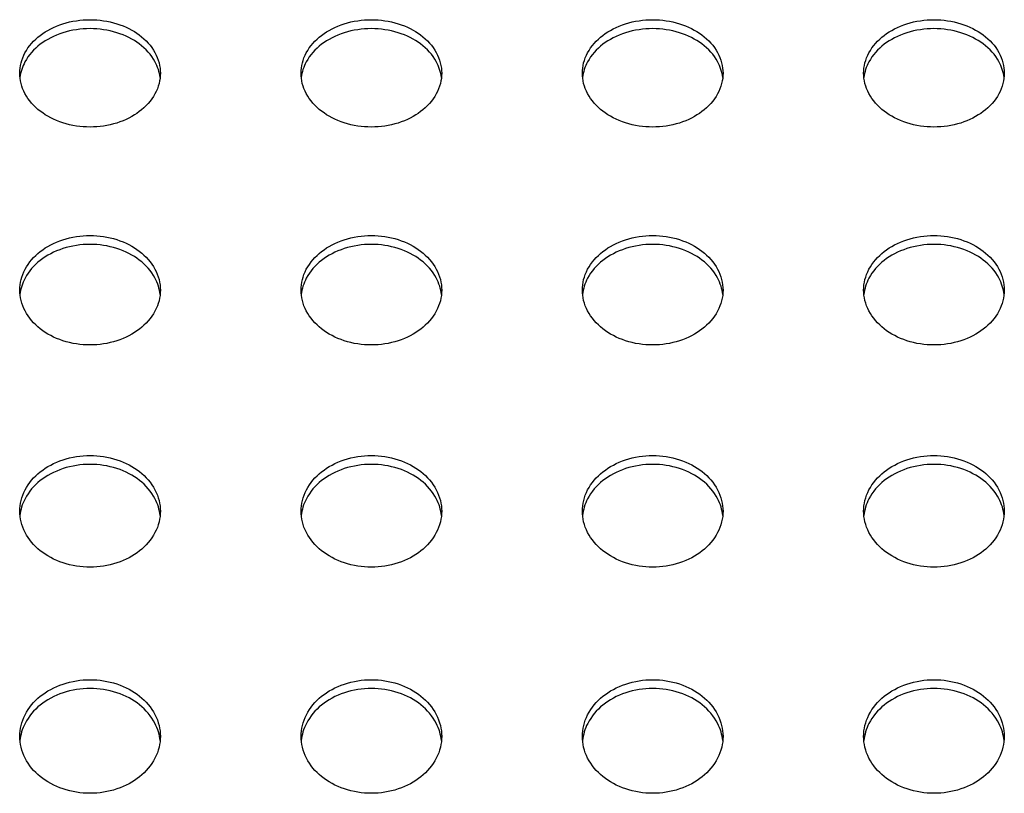
# Model space of a CAD drawing. Extents: x 14003 to 16564, y -403 to 923.
# Drawn here: x 16065 to 16192, y 590 to 690 of the extents above; entities that cross this region are included whole.
import ezdxf

# ---------------------------------------------------------------- set-up
doc = ezdxf.new("R2010")
doc.units = 0
doc.header["$MEASUREMENT"] = 0
doc.layers.get('0').update_dxf_attribs({"linetype": 'CONTINUOUS'})

# ---------------------------------------------------------------- blocks, each defined once
blk = doc.blocks.new('STP_OMBRIA15')
for points, knots in [([(133.2, 32.9165), (133.2001, 32.9828), (133.2173, 33.0536), (133.2881, 33.1849), (133.3419, 33.2453), (133.4662, 33.3398), (133.5442, 33.3808), (133.7166, 33.4355), (133.811, 33.4492), (133.9877, 33.4492), (134.0808, 33.4359), (134.2513, 33.3826), (134.3286, 33.3427), (134.4543, 33.2492), (134.5095, 33.1883), (134.5822, 33.0556), (134.5999, 32.9837), (134.6, 32.9165)], [1.084186, 1.084186, 1.084186, 1.084186, 1.35902, 1.35902, 1.634518, 1.634518, 1.901453, 1.901453, 2.168388, 2.168388, 2.43139, 2.43139, 2.694392, 2.694392, 2.973814, 2.973814, 3.252557, 3.252557, 3.252557, 3.252557]), ([(136, 32.9165), (136.0001, 32.9828), (136.0173, 33.0536), (136.0881, 33.1849), (136.1419, 33.2453), (136.2662, 33.3398), (136.3442, 33.3808), (136.5166, 33.4355), (136.611, 33.4492), (136.7877, 33.4492), (136.8808, 33.4359), (137.0513, 33.3826), (137.1286, 33.3427), (137.2543, 33.2492), (137.3095, 33.1883), (137.3822, 33.0556), (137.3999, 32.9837), (137.4, 32.9165)], [1.084186, 1.084186, 1.084186, 1.084186, 1.35902, 1.35902, 1.634518, 1.634518, 1.901453, 1.901453, 2.168388, 2.168388, 2.43139, 2.43139, 2.694392, 2.694392, 2.973814, 2.973814, 3.252557, 3.252557, 3.252557, 3.252557]), ([(138.8, 32.9165), (138.8001, 32.9828), (138.8173, 33.0536), (138.8881, 33.1849), (138.9419, 33.2453), (139.0662, 33.3398), (139.1442, 33.3808), (139.3166, 33.4355), (139.411, 33.4492), (139.5877, 33.4492), (139.6808, 33.4359), (139.8513, 33.3826), (139.9286, 33.3427), (140.0543, 33.2492), (140.1095, 33.1883), (140.1822, 33.0556), (140.1999, 32.9837), (140.2, 32.9165)], [1.084186, 1.084186, 1.084186, 1.084186, 1.35902, 1.35902, 1.634518, 1.634518, 1.901453, 1.901453, 2.168388, 2.168388, 2.43139, 2.43139, 2.694392, 2.694392, 2.973814, 2.973814, 3.252557, 3.252557, 3.252557, 3.252557]), ([(141.6, 32.9165), (141.6001, 32.9828), (141.6173, 33.0536), (141.6881, 33.1849), (141.7419, 33.2453), (141.8662, 33.3398), (141.9442, 33.3808), (142.1166, 33.4355), (142.211, 33.4492), (142.3877, 33.4492), (142.4808, 33.4359), (142.6513, 33.3826), (142.7286, 33.3427), (142.8543, 33.2492), (142.9095, 33.1883), (142.9822, 33.0556), (142.9999, 32.9837), (143, 32.9165)], [1.084186, 1.084186, 1.084186, 1.084186, 1.35902, 1.35902, 1.634518, 1.634518, 1.901453, 1.901453, 2.168388, 2.168388, 2.43139, 2.43139, 2.694392, 2.694392, 2.973814, 2.973814, 3.252557, 3.252557, 3.252557, 3.252557]), ([(134.5973, 32.8726), (134.5911, 32.9261), (134.5742, 32.981), (134.5095, 33.099), (134.4543, 33.1598), (134.3286, 33.2533), (134.2513, 33.2932), (134.0808, 33.3464), (133.9877, 33.3597), (133.811, 33.3597), (133.7166, 33.346), (133.5442, 33.2914), (133.4662, 33.2504), (133.3419, 33.1559), (133.2881, 33.0956), (133.2252, 32.9791), (133.2087, 32.9252), (133.2027, 32.8726)], [1.146255, 1.146255, 1.146255, 1.146255, 1.363144, 1.363144, 1.642643, 1.642643, 1.905642, 1.905642, 2.168641, 2.168641, 2.435592, 2.435592, 2.702543, 2.702543, 2.978099, 2.978099, 3.191074, 3.191074, 3.191074, 3.191074]), ([(137.3973, 32.8726), (137.3911, 32.9261), (137.3742, 32.981), (137.3095, 33.099), (137.2543, 33.1598), (137.1286, 33.2533), (137.0513, 33.2932), (136.8808, 33.3464), (136.7877, 33.3597), (136.611, 33.3597), (136.5166, 33.346), (136.3442, 33.2914), (136.2662, 33.2504), (136.1419, 33.1559), (136.0881, 33.0956), (136.0252, 32.9791), (136.0087, 32.9252), (136.0027, 32.8726)], [1.146255, 1.146255, 1.146255, 1.146255, 1.363144, 1.363144, 1.642643, 1.642643, 1.905642, 1.905642, 2.168641, 2.168641, 2.435592, 2.435592, 2.702543, 2.702543, 2.978099, 2.978099, 3.191074, 3.191074, 3.191074, 3.191074]), ([(140.1973, 32.8726), (140.1911, 32.9261), (140.1742, 32.981), (140.1095, 33.099), (140.0543, 33.1598), (139.9286, 33.2533), (139.8513, 33.2932), (139.6808, 33.3464), (139.5877, 33.3597), (139.411, 33.3597), (139.3166, 33.346), (139.1442, 33.2914), (139.0662, 33.2504), (138.9419, 33.1559), (138.8881, 33.0956), (138.8252, 32.9791), (138.8087, 32.9252), (138.8027, 32.8726)], [1.146255, 1.146255, 1.146255, 1.146255, 1.363144, 1.363144, 1.642643, 1.642643, 1.905642, 1.905642, 2.168641, 2.168641, 2.435592, 2.435592, 2.702543, 2.702543, 2.978099, 2.978099, 3.191074, 3.191074, 3.191074, 3.191074]), ([(142.9973, 32.8726), (142.9911, 32.9261), (142.9742, 32.981), (142.9095, 33.099), (142.8543, 33.1598), (142.7286, 33.2533), (142.6513, 33.2932), (142.4808, 33.3464), (142.3877, 33.3597), (142.211, 33.3597), (142.1166, 33.346), (141.9442, 33.2914), (141.8662, 33.2504), (141.7419, 33.1559), (141.6881, 33.0956), (141.6252, 32.9791), (141.6087, 32.9252), (141.6027, 32.8726)], [1.146255, 1.146255, 1.146255, 1.146255, 1.363144, 1.363144, 1.642643, 1.642643, 1.905642, 1.905642, 2.168641, 2.168641, 2.435592, 2.435592, 2.702543, 2.702543, 2.978099, 2.978099, 3.191074, 3.191074, 3.191074, 3.191074]), ([(133.9, 32.3801), (133.8111, 32.3801), (133.7167, 32.3939), (133.5443, 32.4491), (133.4662, 32.4904), (133.3419, 32.5857), (133.2881, 32.6465), (133.2171, 32.7785), (133.2, 32.8496), (133.2, 32.9162), (133.2, 32.9163), (133.2, 32.9165)], [0, 0, 0, 0, 0.266663, 0.266663, 0.533327, 0.533327, 0.808424, 0.808424, 1.083522, 1.083522, 1.084186, 1.084186, 1.084186, 1.084186]), ([(134.6, 32.9165), (134.6, 32.9163), (134.6, 32.9162), (134.6, 32.8487), (134.5824, 32.7767), (134.5097, 32.6433), (134.4545, 32.582), (134.3288, 32.4876), (134.2514, 32.4473), (134.0808, 32.3935), (133.9876, 32.3801), (133.9, 32.3801)], [3.252557, 3.252557, 3.252557, 3.252557, 3.253236, 3.253236, 3.532055, 3.532055, 3.810873, 3.810873, 4.073808, 4.073808, 4.336743, 4.336743, 4.336743, 4.336743]), ([(136.7, 32.3801), (136.6111, 32.3801), (136.5167, 32.3939), (136.3443, 32.4491), (136.2662, 32.4904), (136.1419, 32.5857), (136.0881, 32.6465), (136.0171, 32.7785), (136, 32.8496), (136, 32.9162), (136, 32.9163), (136, 32.9165)], [0, 0, 0, 0, 0.266663, 0.266663, 0.533327, 0.533327, 0.808424, 0.808424, 1.083522, 1.083522, 1.084186, 1.084186, 1.084186, 1.084186]), ([(137.4, 32.9165), (137.4, 32.9163), (137.4, 32.9162), (137.4, 32.8487), (137.3824, 32.7767), (137.3097, 32.6433), (137.2545, 32.582), (137.1288, 32.4876), (137.0514, 32.4473), (136.8808, 32.3935), (136.7876, 32.3801), (136.7, 32.3801)], [3.252557, 3.252557, 3.252557, 3.252557, 3.253236, 3.253236, 3.532055, 3.532055, 3.810873, 3.810873, 4.073808, 4.073808, 4.336743, 4.336743, 4.336743, 4.336743]), ([(139.5, 32.3801), (139.4111, 32.3801), (139.3167, 32.3939), (139.1443, 32.4491), (139.0662, 32.4904), (138.9419, 32.5857), (138.8881, 32.6465), (138.8171, 32.7785), (138.8, 32.8496), (138.8, 32.9162), (138.8, 32.9163), (138.8, 32.9165)], [0, 0, 0, 0, 0.266663, 0.266663, 0.533327, 0.533327, 0.808424, 0.808424, 1.083522, 1.083522, 1.084186, 1.084186, 1.084186, 1.084186]), ([(140.2, 32.9165), (140.2, 32.9163), (140.2, 32.9162), (140.2, 32.8487), (140.1824, 32.7767), (140.1097, 32.6433), (140.0545, 32.582), (139.9288, 32.4876), (139.8514, 32.4473), (139.6808, 32.3935), (139.5876, 32.3801), (139.5, 32.3801)], [3.252557, 3.252557, 3.252557, 3.252557, 3.253236, 3.253236, 3.532055, 3.532055, 3.810873, 3.810873, 4.073808, 4.073808, 4.336743, 4.336743, 4.336743, 4.336743]), ([(142.3, 32.3801), (142.2111, 32.3801), (142.1167, 32.3939), (141.9443, 32.4491), (141.8662, 32.4904), (141.7419, 32.5857), (141.6881, 32.6465), (141.6171, 32.7785), (141.6, 32.8496), (141.6, 32.9162), (141.6, 32.9163), (141.6, 32.9165)], [0, 0, 0, 0, 0.266663, 0.266663, 0.533327, 0.533327, 0.808424, 0.808424, 1.083522, 1.083522, 1.084186, 1.084186, 1.084186, 1.084186]), ([(143, 32.9165), (143, 32.9163), (143, 32.9162), (143, 32.8487), (142.9824, 32.7767), (142.9097, 32.6433), (142.8545, 32.582), (142.7288, 32.4876), (142.6514, 32.4473), (142.4808, 32.3935), (142.3876, 32.3801), (142.3, 32.3801)], [3.252557, 3.252557, 3.252557, 3.252557, 3.253236, 3.253236, 3.532055, 3.532055, 3.810873, 3.810873, 4.073808, 4.073808, 4.336743, 4.336743, 4.336743, 4.336743]), ([(133.2, 30.7569), (133.2001, 30.8246), (133.2173, 30.897), (133.2883, 31.0309), (133.3421, 31.0924), (133.4664, 31.1889), (133.5445, 31.2307), (133.7169, 31.2864), (133.8112, 31.3003), (133.9877, 31.3003), (134.081, 31.2867), (134.2518, 31.2322), (134.3295, 31.1913), (134.4548, 31.0957), (134.5098, 31.0337), (134.5823, 30.8986), (134.5999, 30.8254), (134.6, 30.7569)], [1.078342, 1.078342, 1.078342, 1.078342, 1.350935, 1.350935, 1.624109, 1.624109, 1.890402, 1.890402, 2.156695, 2.156695, 2.419825, 2.419825, 2.682954, 2.682954, 2.959285, 2.959285, 3.235026, 3.235026, 3.235026, 3.235026]), ([(136, 30.7569), (136.0001, 30.8246), (136.0173, 30.897), (136.0883, 31.0309), (136.1421, 31.0924), (136.2664, 31.1889), (136.3445, 31.2307), (136.5169, 31.2864), (136.6112, 31.3003), (136.7877, 31.3003), (136.881, 31.2867), (137.0518, 31.2322), (137.1295, 31.1913), (137.2548, 31.0957), (137.3098, 31.0337), (137.3823, 30.8986), (137.3999, 30.8254), (137.4, 30.7569)], [1.078342, 1.078342, 1.078342, 1.078342, 1.350935, 1.350935, 1.624109, 1.624109, 1.890402, 1.890402, 2.156695, 2.156695, 2.419825, 2.419825, 2.682954, 2.682954, 2.959285, 2.959285, 3.235026, 3.235026, 3.235026, 3.235026]), ([(138.8, 30.7569), (138.8001, 30.8246), (138.8173, 30.897), (138.8883, 31.0309), (138.9421, 31.0924), (139.0664, 31.1889), (139.1445, 31.2307), (139.3169, 31.2864), (139.4112, 31.3003), (139.5877, 31.3003), (139.681, 31.2867), (139.8518, 31.2322), (139.9295, 31.1913), (140.0548, 31.0957), (140.1098, 31.0337), (140.1823, 30.8986), (140.1999, 30.8254), (140.2, 30.7569)], [1.078342, 1.078342, 1.078342, 1.078342, 1.350935, 1.350935, 1.624109, 1.624109, 1.890402, 1.890402, 2.156695, 2.156695, 2.419825, 2.419825, 2.682954, 2.682954, 2.959285, 2.959285, 3.235026, 3.235026, 3.235026, 3.235026]), ([(141.6, 30.7569), (141.6001, 30.8246), (141.6173, 30.897), (141.6883, 31.0309), (141.7421, 31.0924), (141.8664, 31.1889), (141.9445, 31.2307), (142.1169, 31.2864), (142.2112, 31.3003), (142.3877, 31.3003), (142.481, 31.2867), (142.6518, 31.2322), (142.7295, 31.1913), (142.8548, 31.0957), (142.9098, 31.0337), (142.9823, 30.8986), (142.9999, 30.8254), (143, 30.7569)], [1.078342, 1.078342, 1.078342, 1.078342, 1.350935, 1.350935, 1.624109, 1.624109, 1.890402, 1.890402, 2.156695, 2.156695, 2.419825, 2.419825, 2.682954, 2.682954, 2.959285, 2.959285, 3.235026, 3.235026, 3.235026, 3.235026]), ([(134.5975, 30.7135), (134.5914, 30.7684), (134.5744, 30.8248), (134.5098, 30.9453), (134.4548, 31.0072), (134.3294, 31.1028), (134.2518, 31.1437), (134.081, 31.1982), (133.9877, 31.2118), (133.8112, 31.2118), (133.7169, 31.1979), (133.5445, 31.1422), (133.4664, 31.1004), (133.3421, 31.004), (133.2883, 30.9425), (133.2251, 30.8233), (133.2085, 30.7677), (133.2025, 30.7135)], [1.138019, 1.138019, 1.138019, 1.138019, 1.354253, 1.354253, 1.630645, 1.630645, 1.893772, 1.893772, 2.156899, 2.156899, 2.423205, 2.423205, 2.689511, 2.689511, 2.962729, 2.962729, 3.175792, 3.175792, 3.175792, 3.175792]), ([(137.3975, 30.7135), (137.3914, 30.7684), (137.3744, 30.8248), (137.3098, 30.9453), (137.2548, 31.0072), (137.1294, 31.1028), (137.0518, 31.1437), (136.881, 31.1982), (136.7877, 31.2118), (136.6112, 31.2118), (136.5169, 31.1979), (136.3445, 31.1422), (136.2664, 31.1004), (136.1421, 31.004), (136.0883, 30.9425), (136.0251, 30.8233), (136.0085, 30.7677), (136.0025, 30.7135)], [1.138019, 1.138019, 1.138019, 1.138019, 1.354253, 1.354253, 1.630645, 1.630645, 1.893772, 1.893772, 2.156899, 2.156899, 2.423205, 2.423205, 2.689511, 2.689511, 2.962729, 2.962729, 3.175792, 3.175792, 3.175792, 3.175792]), ([(140.1975, 30.7135), (140.1914, 30.7684), (140.1744, 30.8248), (140.1098, 30.9453), (140.0548, 31.0072), (139.9294, 31.1028), (139.8518, 31.1437), (139.681, 31.1982), (139.5877, 31.2118), (139.4112, 31.2118), (139.3169, 31.1979), (139.1445, 31.1422), (139.0664, 31.1004), (138.9421, 31.004), (138.8883, 30.9425), (138.8251, 30.8233), (138.8085, 30.7677), (138.8025, 30.7135)], [1.138019, 1.138019, 1.138019, 1.138019, 1.354253, 1.354253, 1.630645, 1.630645, 1.893772, 1.893772, 2.156899, 2.156899, 2.423205, 2.423205, 2.689511, 2.689511, 2.962729, 2.962729, 3.175792, 3.175792, 3.175792, 3.175792]), ([(142.9975, 30.7135), (142.9914, 30.7684), (142.9744, 30.8248), (142.9098, 30.9453), (142.8548, 31.0072), (142.7294, 31.1028), (142.6518, 31.1437), (142.481, 31.1982), (142.3877, 31.2118), (142.2112, 31.2118), (142.1169, 31.1979), (141.9445, 31.1422), (141.8664, 31.1004), (141.7421, 31.004), (141.6883, 30.9425), (141.6251, 30.8233), (141.6085, 30.7677), (141.6025, 30.7135)], [1.138019, 1.138019, 1.138019, 1.138019, 1.354253, 1.354253, 1.630645, 1.630645, 1.893772, 1.893772, 2.156899, 2.156899, 2.423205, 2.423205, 2.689511, 2.689511, 2.962729, 2.962729, 3.175792, 3.175792, 3.175792, 3.175792]), ([(133.9, 30.21), (133.8113, 30.21), (133.7171, 30.224), (133.5446, 30.2802), (133.4664, 30.3223), (133.3421, 30.4195), (133.2882, 30.4814), (133.2172, 30.6159), (133.2, 30.6886), (133.2, 30.7566), (133.2, 30.7567), (133.2, 30.7569)], [0, 0, 0, 0, 0.266057, 0.266057, 0.532114, 0.532114, 0.804938, 0.804938, 1.077762, 1.077762, 1.078342, 1.078342, 1.078342, 1.078342]), ([(134.6, 30.7569), (134.6, 30.7567), (134.6, 30.7566), (134.6, 30.6879), (134.5824, 30.6145), (134.5099, 30.4787), (134.455, 30.4164), (134.3296, 30.32), (134.2519, 30.2787), (134.081, 30.2237), (133.9877, 30.21), (133.9, 30.21)], [3.235026, 3.235026, 3.235026, 3.235026, 3.235616, 3.235616, 3.51142, 3.51142, 3.787224, 3.787224, 4.050296, 4.050296, 4.313368, 4.313368, 4.313368, 4.313368]), ([(136.7, 30.21), (136.6113, 30.21), (136.5171, 30.224), (136.3446, 30.2802), (136.2664, 30.3223), (136.1421, 30.4195), (136.0882, 30.4814), (136.0172, 30.6159), (136, 30.6886), (136, 30.7566), (136, 30.7567), (136, 30.7569)], [0, 0, 0, 0, 0.266057, 0.266057, 0.532114, 0.532114, 0.804938, 0.804938, 1.077762, 1.077762, 1.078342, 1.078342, 1.078342, 1.078342]), ([(137.4, 30.7569), (137.4, 30.7567), (137.4, 30.7566), (137.4, 30.6879), (137.3824, 30.6145), (137.3099, 30.4787), (137.255, 30.4164), (137.1296, 30.32), (137.0519, 30.2787), (136.881, 30.2237), (136.7877, 30.21), (136.7, 30.21)], [3.235026, 3.235026, 3.235026, 3.235026, 3.235616, 3.235616, 3.51142, 3.51142, 3.787224, 3.787224, 4.050296, 4.050296, 4.313368, 4.313368, 4.313368, 4.313368]), ([(139.5, 30.21), (139.4113, 30.21), (139.3171, 30.224), (139.1446, 30.2802), (139.0664, 30.3223), (138.9421, 30.4195), (138.8882, 30.4814), (138.8172, 30.6159), (138.8, 30.6886), (138.8, 30.7566), (138.8, 30.7567), (138.8, 30.7569)], [0, 0, 0, 0, 0.266057, 0.266057, 0.532114, 0.532114, 0.804938, 0.804938, 1.077762, 1.077762, 1.078342, 1.078342, 1.078342, 1.078342]), ([(140.2, 30.7569), (140.2, 30.7567), (140.2, 30.7566), (140.2, 30.6879), (140.1824, 30.6145), (140.1099, 30.4787), (140.055, 30.4164), (139.9296, 30.32), (139.8519, 30.2787), (139.681, 30.2237), (139.5877, 30.21), (139.5, 30.21)], [3.235026, 3.235026, 3.235026, 3.235026, 3.235616, 3.235616, 3.51142, 3.51142, 3.787224, 3.787224, 4.050296, 4.050296, 4.313368, 4.313368, 4.313368, 4.313368]), ([(142.3, 30.21), (142.2113, 30.21), (142.1171, 30.224), (141.9446, 30.2802), (141.8664, 30.3223), (141.7421, 30.4195), (141.6882, 30.4814), (141.6172, 30.6159), (141.6, 30.6886), (141.6, 30.7566), (141.6, 30.7567), (141.6, 30.7569)], [0, 0, 0, 0, 0.266057, 0.266057, 0.532114, 0.532114, 0.804938, 0.804938, 1.077762, 1.077762, 1.078342, 1.078342, 1.078342, 1.078342]), ([(143, 30.7569), (143, 30.7567), (143, 30.7566), (143, 30.6879), (142.9824, 30.6145), (142.9099, 30.4787), (142.855, 30.4164), (142.7296, 30.32), (142.6519, 30.2787), (142.481, 30.2237), (142.3877, 30.21), (142.3, 30.21)], [3.235026, 3.235026, 3.235026, 3.235026, 3.235616, 3.235616, 3.51142, 3.51142, 3.787224, 3.787224, 4.050296, 4.050296, 4.313368, 4.313368, 4.313368, 4.313368]), ([(133.2, 28.5554), (133.2001, 28.6246), (133.2174, 28.6984), (133.2884, 28.8349), (133.3423, 28.8975), (133.4665, 28.9958), (133.5448, 29.0384), (133.7172, 29.0951), (133.8114, 29.1092), (133.9877, 29.1092), (134.0811, 29.0954), (134.2523, 29.0396), (134.3302, 28.9977), (134.4553, 28.9001), (134.51, 28.8372), (134.5823, 28.6997), (134.5999, 28.6252), (134.6, 28.5554)], [1.07326, 1.07326, 1.07326, 1.07326, 1.343905, 1.343905, 1.615053, 1.615053, 1.88079, 1.88079, 2.146526, 2.146526, 2.40977, 2.40977, 2.673014, 2.673014, 2.946651, 2.946651, 3.219779, 3.219779, 3.219779, 3.219779]), ([(136, 28.5554), (136.0001, 28.6246), (136.0174, 28.6984), (136.0884, 28.8349), (136.1423, 28.8975), (136.2665, 28.9958), (136.3448, 29.0384), (136.5172, 29.0951), (136.6114, 29.1092), (136.7877, 29.1092), (136.8811, 29.0954), (137.0523, 29.0396), (137.1302, 28.9977), (137.2553, 28.9001), (137.31, 28.8372), (137.3823, 28.6997), (137.3999, 28.6252), (137.4, 28.5554)], [1.07326, 1.07326, 1.07326, 1.07326, 1.343905, 1.343905, 1.615053, 1.615053, 1.88079, 1.88079, 2.146526, 2.146526, 2.40977, 2.40977, 2.673014, 2.673014, 2.946651, 2.946651, 3.219779, 3.219779, 3.219779, 3.219779]), ([(138.8, 28.5554), (138.8001, 28.6246), (138.8174, 28.6984), (138.8884, 28.8349), (138.9423, 28.8975), (139.0665, 28.9958), (139.1448, 29.0384), (139.3172, 29.0951), (139.4114, 29.1092), (139.5877, 29.1092), (139.6811, 29.0954), (139.8523, 29.0396), (139.9302, 28.9977), (140.0553, 28.9001), (140.11, 28.8372), (140.1823, 28.6997), (140.1999, 28.6252), (140.2, 28.5554)], [1.07326, 1.07326, 1.07326, 1.07326, 1.343905, 1.343905, 1.615053, 1.615053, 1.88079, 1.88079, 2.146526, 2.146526, 2.40977, 2.40977, 2.673014, 2.673014, 2.946651, 2.946651, 3.219779, 3.219779, 3.219779, 3.219779]), ([(141.6, 28.5554), (141.6001, 28.6246), (141.6174, 28.6984), (141.6884, 28.8349), (141.7423, 28.8975), (141.8665, 28.9958), (141.9448, 29.0384), (142.1172, 29.0951), (142.2114, 29.1092), (142.3877, 29.1092), (142.4811, 29.0954), (142.6523, 29.0396), (142.7302, 28.9977), (142.8553, 28.9001), (142.91, 28.8372), (142.9823, 28.6997), (142.9999, 28.6252), (143, 28.5554)], [1.07326, 1.07326, 1.07326, 1.07326, 1.343905, 1.343905, 1.615053, 1.615053, 1.88079, 1.88079, 2.146526, 2.146526, 2.40977, 2.40977, 2.673014, 2.673014, 2.946651, 2.946651, 3.219779, 3.219779, 3.219779, 3.219779]), ([(134.5976, 28.5125), (134.5917, 28.5688), (134.5747, 28.6266), (134.51, 28.7496), (134.4553, 28.8125), (134.3301, 28.9101), (134.2523, 28.952), (134.0811, 29.0077), (133.9877, 29.0215), (133.8114, 29.0215), (133.7172, 29.0074), (133.5448, 28.9507), (133.4665, 28.9082), (133.3423, 28.8099), (133.2884, 28.7473), (133.2249, 28.6254), (133.2082, 28.5682), (133.2024, 28.5125)], [1.130888, 1.130888, 1.130888, 1.130888, 1.346519, 1.346519, 1.620203, 1.620203, 1.883445, 1.883445, 2.146687, 2.146687, 2.412434, 2.412434, 2.67818, 2.67818, 2.949363, 2.949363, 3.162545, 3.162545, 3.162545, 3.162545]), ([(137.3976, 28.5125), (137.3917, 28.5688), (137.3747, 28.6266), (137.31, 28.7496), (137.2553, 28.8125), (137.1301, 28.9101), (137.0523, 28.952), (136.8811, 29.0077), (136.7877, 29.0215), (136.6114, 29.0215), (136.5172, 29.0074), (136.3448, 28.9507), (136.2665, 28.9082), (136.1423, 28.8099), (136.0884, 28.7473), (136.0249, 28.6254), (136.0082, 28.5682), (136.0024, 28.5125)], [1.130888, 1.130888, 1.130888, 1.130888, 1.346519, 1.346519, 1.620203, 1.620203, 1.883445, 1.883445, 2.146687, 2.146687, 2.412434, 2.412434, 2.67818, 2.67818, 2.949363, 2.949363, 3.162545, 3.162545, 3.162545, 3.162545]), ([(140.1976, 28.5125), (140.1917, 28.5688), (140.1747, 28.6266), (140.11, 28.7496), (140.0553, 28.8125), (139.9301, 28.9101), (139.8523, 28.952), (139.6811, 29.0077), (139.5877, 29.0215), (139.4114, 29.0215), (139.3172, 29.0074), (139.1448, 28.9507), (139.0665, 28.9082), (138.9423, 28.8099), (138.8884, 28.7473), (138.8249, 28.6254), (138.8082, 28.5682), (138.8024, 28.5125)], [1.130888, 1.130888, 1.130888, 1.130888, 1.346519, 1.346519, 1.620203, 1.620203, 1.883445, 1.883445, 2.146687, 2.146687, 2.412434, 2.412434, 2.67818, 2.67818, 2.949363, 2.949363, 3.162545, 3.162545, 3.162545, 3.162545]), ([(142.9976, 28.5125), (142.9917, 28.5688), (142.9747, 28.6266), (142.91, 28.7496), (142.8553, 28.8125), (142.7301, 28.9101), (142.6523, 28.952), (142.4811, 29.0077), (142.3877, 29.0215), (142.2114, 29.0215), (142.1172, 29.0074), (141.9448, 28.9507), (141.8665, 28.9082), (141.7423, 28.8099), (141.6884, 28.7473), (141.6249, 28.6254), (141.6082, 28.5682), (141.6024, 28.5125)], [1.130888, 1.130888, 1.130888, 1.130888, 1.346519, 1.346519, 1.620203, 1.620203, 1.883445, 1.883445, 2.146687, 2.146687, 2.412434, 2.412434, 2.67818, 2.67818, 2.949363, 2.949363, 3.162545, 3.162545, 3.162545, 3.162545]), ([(133.9, 27.9982), (133.8115, 27.9982), (133.7173, 28.0124), (133.5449, 28.0696), (133.4666, 28.1126), (133.3422, 28.2115), (133.2884, 28.2745), (133.2173, 28.4116), (133.2, 28.4858), (133.2, 28.5551), (133.2, 28.5553), (133.2, 28.5554)], [0, 0, 0, 0, 0.265533, 0.265533, 0.531066, 0.531066, 0.801911, 0.801911, 1.072756, 1.072756, 1.07326, 1.07326, 1.07326, 1.07326]), ([(134.6, 28.5554), (134.6, 28.5553), (134.6, 28.5551), (134.6, 28.4852), (134.5824, 28.4104), (134.5102, 28.2724), (134.4555, 28.2091), (134.3303, 28.1107), (134.2524, 28.0685), (134.0811, 28.0122), (133.9877, 27.9982), (133.9, 27.9982)], [3.219779, 3.219779, 3.219779, 3.219779, 3.220288, 3.220288, 3.493468, 3.493468, 3.766649, 3.766649, 4.029844, 4.029844, 4.293039, 4.293039, 4.293039, 4.293039]), ([(136.7, 27.9982), (136.6115, 27.9982), (136.5173, 28.0124), (136.3449, 28.0696), (136.2666, 28.1126), (136.1422, 28.2115), (136.0884, 28.2745), (136.0173, 28.4116), (136, 28.4858), (136, 28.5551), (136, 28.5553), (136, 28.5554)], [0, 0, 0, 0, 0.265533, 0.265533, 0.531066, 0.531066, 0.801911, 0.801911, 1.072756, 1.072756, 1.07326, 1.07326, 1.07326, 1.07326]), ([(137.4, 28.5554), (137.4, 28.5553), (137.4, 28.5551), (137.4, 28.4852), (137.3824, 28.4104), (137.3102, 28.2724), (137.2555, 28.2091), (137.1303, 28.1107), (137.0524, 28.0685), (136.8811, 28.0122), (136.7877, 27.9982), (136.7, 27.9982)], [3.219779, 3.219779, 3.219779, 3.219779, 3.220288, 3.220288, 3.493468, 3.493468, 3.766649, 3.766649, 4.029844, 4.029844, 4.293039, 4.293039, 4.293039, 4.293039]), ([(139.5, 27.9982), (139.4115, 27.9982), (139.3173, 28.0124), (139.1449, 28.0696), (139.0666, 28.1126), (138.9422, 28.2115), (138.8884, 28.2745), (138.8173, 28.4116), (138.8, 28.4858), (138.8, 28.5551), (138.8, 28.5553), (138.8, 28.5554)], [0, 0, 0, 0, 0.265533, 0.265533, 0.531066, 0.531066, 0.801911, 0.801911, 1.072756, 1.072756, 1.07326, 1.07326, 1.07326, 1.07326]), ([(140.2, 28.5554), (140.2, 28.5553), (140.2, 28.5551), (140.2, 28.4852), (140.1824, 28.4104), (140.1102, 28.2724), (140.0555, 28.2091), (139.9303, 28.1107), (139.8524, 28.0685), (139.6811, 28.0122), (139.5877, 27.9982), (139.5, 27.9982)], [3.219779, 3.219779, 3.219779, 3.219779, 3.220288, 3.220288, 3.493468, 3.493468, 3.766649, 3.766649, 4.029844, 4.029844, 4.293039, 4.293039, 4.293039, 4.293039]), ([(142.3, 27.9982), (142.2115, 27.9982), (142.1173, 28.0124), (141.9449, 28.0696), (141.8666, 28.1126), (141.7422, 28.2115), (141.6884, 28.2745), (141.6173, 28.4116), (141.6, 28.4858), (141.6, 28.5551), (141.6, 28.5553), (141.6, 28.5554)], [0, 0, 0, 0, 0.265533, 0.265533, 0.531066, 0.531066, 0.801911, 0.801911, 1.072756, 1.072756, 1.07326, 1.07326, 1.07326, 1.07326]), ([(143, 28.5554), (143, 28.5553), (143, 28.5551), (143, 28.4852), (142.9824, 28.4104), (142.9102, 28.2724), (142.8555, 28.2091), (142.7303, 28.1107), (142.6524, 28.0685), (142.4811, 28.0122), (142.3877, 27.9982), (142.3, 27.9982)], [3.219779, 3.219779, 3.219779, 3.219779, 3.220288, 3.220288, 3.493468, 3.493468, 3.766649, 3.766649, 4.029844, 4.029844, 4.293039, 4.293039, 4.293039, 4.293039]), ([(133.2, 26.3132), (133.2001, 26.3837), (133.2174, 26.459), (133.2886, 26.598), (133.3424, 26.6617), (133.4667, 26.7618), (133.545, 26.8051), (133.7175, 26.8628), (133.8116, 26.8771), (133.9878, 26.8771), (134.0812, 26.863), (134.2527, 26.8061), (134.3308, 26.7633), (134.4557, 26.6637), (134.5102, 26.5998), (134.5823, 26.46), (134.5999, 26.3842), (134.6, 26.3132)], [1.068879, 1.068879, 1.068879, 1.068879, 1.337848, 1.337848, 1.607248, 1.607248, 1.872505, 1.872505, 2.137762, 2.137762, 2.401108, 2.401108, 2.664453, 2.664453, 2.935763, 2.935763, 3.206638, 3.206638, 3.206638, 3.206638]), ([(136, 26.3132), (136.0001, 26.3837), (136.0174, 26.459), (136.0886, 26.598), (136.1424, 26.6617), (136.2667, 26.7618), (136.345, 26.8051), (136.5175, 26.8628), (136.6116, 26.8771), (136.7878, 26.8771), (136.8812, 26.863), (137.0527, 26.8061), (137.1308, 26.7633), (137.2557, 26.6637), (137.3102, 26.5998), (137.3823, 26.46), (137.3999, 26.3842), (137.4, 26.3132)], [1.068879, 1.068879, 1.068879, 1.068879, 1.337848, 1.337848, 1.607248, 1.607248, 1.872505, 1.872505, 2.137762, 2.137762, 2.401108, 2.401108, 2.664453, 2.664453, 2.935763, 2.935763, 3.206638, 3.206638, 3.206638, 3.206638]), ([(138.8, 26.3132), (138.8001, 26.3837), (138.8174, 26.459), (138.8886, 26.598), (138.9424, 26.6617), (139.0667, 26.7618), (139.145, 26.8051), (139.3175, 26.8628), (139.4116, 26.8771), (139.5878, 26.8771), (139.6812, 26.863), (139.8527, 26.8061), (139.9308, 26.7633), (140.0557, 26.6637), (140.1102, 26.5998), (140.1823, 26.46), (140.1999, 26.3842), (140.2, 26.3132)], [1.068879, 1.068879, 1.068879, 1.068879, 1.337848, 1.337848, 1.607248, 1.607248, 1.872505, 1.872505, 2.137762, 2.137762, 2.401108, 2.401108, 2.664453, 2.664453, 2.935763, 2.935763, 3.206638, 3.206638, 3.206638, 3.206638]), ([(141.6, 26.3132), (141.6001, 26.3837), (141.6174, 26.459), (141.6886, 26.598), (141.7424, 26.6617), (141.8667, 26.7618), (141.945, 26.8051), (142.1175, 26.8628), (142.2116, 26.8771), (142.3878, 26.8771), (142.4812, 26.863), (142.6527, 26.8061), (142.7308, 26.7633), (142.8557, 26.6637), (142.9102, 26.5998), (142.9823, 26.46), (142.9999, 26.3842), (143, 26.3132)], [1.068879, 1.068879, 1.068879, 1.068879, 1.337848, 1.337848, 1.607248, 1.607248, 1.872505, 1.872505, 2.137762, 2.137762, 2.401108, 2.401108, 2.664453, 2.664453, 2.935763, 2.935763, 3.206638, 3.206638, 3.206638, 3.206638]), ([(134.5977, 26.2707), (134.5919, 26.3284), (134.5749, 26.3876), (134.5102, 26.5129), (134.4557, 26.5768), (134.3308, 26.6764), (134.2527, 26.7192), (134.0812, 26.7761), (133.9878, 26.7902), (133.8116, 26.7902), (133.7175, 26.7759), (133.545, 26.7182), (133.4667, 26.6748), (133.3424, 26.5748), (133.2886, 26.5111), (133.2248, 26.3866), (133.208, 26.3278), (133.2023, 26.2706)], [1.124689, 1.124689, 1.124689, 1.124689, 1.339853, 1.339853, 1.611198, 1.611198, 1.874542, 1.874542, 2.137886, 2.137886, 2.403151, 2.403151, 2.668416, 2.668416, 2.937842, 2.937842, 3.15124, 3.15124, 3.15124, 3.15124]), ([(137.3977, 26.2707), (137.3919, 26.3284), (137.3749, 26.3876), (137.3102, 26.5129), (137.2557, 26.5768), (137.1308, 26.6764), (137.0527, 26.7192), (136.8812, 26.7761), (136.7878, 26.7902), (136.6116, 26.7902), (136.5175, 26.7759), (136.345, 26.7182), (136.2667, 26.6748), (136.1424, 26.5748), (136.0886, 26.5111), (136.0248, 26.3866), (136.008, 26.3278), (136.0023, 26.2706)], [1.124689, 1.124689, 1.124689, 1.124689, 1.339853, 1.339853, 1.611198, 1.611198, 1.874542, 1.874542, 2.137886, 2.137886, 2.403151, 2.403151, 2.668416, 2.668416, 2.937842, 2.937842, 3.15124, 3.15124, 3.15124, 3.15124]), ([(140.1977, 26.2707), (140.1919, 26.3284), (140.1749, 26.3876), (140.1102, 26.5129), (140.0557, 26.5768), (139.9308, 26.6764), (139.8527, 26.7192), (139.6812, 26.7761), (139.5878, 26.7902), (139.4116, 26.7902), (139.3175, 26.7759), (139.145, 26.7182), (139.0667, 26.6748), (138.9424, 26.5748), (138.8886, 26.5111), (138.8248, 26.3866), (138.808, 26.3278), (138.8023, 26.2706)], [1.124689, 1.124689, 1.124689, 1.124689, 1.339853, 1.339853, 1.611198, 1.611198, 1.874542, 1.874542, 2.137886, 2.137886, 2.403151, 2.403151, 2.668416, 2.668416, 2.937842, 2.937842, 3.15124, 3.15124, 3.15124, 3.15124]), ([(142.9977, 26.2707), (142.9919, 26.3284), (142.9749, 26.3876), (142.9102, 26.5129), (142.8557, 26.5768), (142.7308, 26.6764), (142.6527, 26.7192), (142.4812, 26.7761), (142.3878, 26.7902), (142.2116, 26.7902), (142.1175, 26.7759), (141.945, 26.7182), (141.8667, 26.6748), (141.7424, 26.5748), (141.6886, 26.5111), (141.6248, 26.3866), (141.608, 26.3278), (141.6023, 26.2706)], [1.124689, 1.124689, 1.124689, 1.124689, 1.339853, 1.339853, 1.611198, 1.611198, 1.874542, 1.874542, 2.137886, 2.137886, 2.403151, 2.403151, 2.668416, 2.668416, 2.937842, 2.937842, 3.15124, 3.15124, 3.15124, 3.15124]), ([(133.9, 25.746), (133.8116, 25.746), (133.7176, 25.7604), (133.5451, 25.8186), (133.4667, 25.8623), (133.3424, 25.9631), (133.2885, 26.0271), (133.2173, 26.1667), (133.2, 26.2422), (133.2, 26.3129), (133.2, 26.3131), (133.2, 26.3132)], [0, 0, 0, 0, 0.265084, 0.265084, 0.530168, 0.530168, 0.799308, 0.799308, 1.068448, 1.068448, 1.068879, 1.068879, 1.068879, 1.068879]), ([(134.6, 26.3132), (134.6, 26.3131), (134.6, 26.3129), (134.6, 26.2418), (134.5824, 26.1657), (134.5104, 26.0254), (134.4559, 25.9611), (134.3309, 25.8609), (134.2528, 25.8177), (134.0812, 25.7603), (133.9878, 25.746), (133.9, 25.746)], [3.206638, 3.206638, 3.206638, 3.206638, 3.207073, 3.207073, 3.477991, 3.477991, 3.748909, 3.748909, 4.012213, 4.012213, 4.275517, 4.275517, 4.275517, 4.275517]), ([(136.7, 25.746), (136.6116, 25.746), (136.5176, 25.7604), (136.3451, 25.8186), (136.2667, 25.8623), (136.1424, 25.9631), (136.0885, 26.0271), (136.0173, 26.1667), (136, 26.2422), (136, 26.3129), (136, 26.3131), (136, 26.3132)], [0, 0, 0, 0, 0.265084, 0.265084, 0.530168, 0.530168, 0.799308, 0.799308, 1.068448, 1.068448, 1.068879, 1.068879, 1.068879, 1.068879]), ([(137.4, 26.3132), (137.4, 26.3131), (137.4, 26.3129), (137.4, 26.2418), (137.3824, 26.1657), (137.3104, 26.0254), (137.2559, 25.9611), (137.1309, 25.8609), (137.0528, 25.8177), (136.8812, 25.7603), (136.7878, 25.746), (136.7, 25.746)], [3.206638, 3.206638, 3.206638, 3.206638, 3.207073, 3.207073, 3.477991, 3.477991, 3.748909, 3.748909, 4.012213, 4.012213, 4.275517, 4.275517, 4.275517, 4.275517]), ([(139.5, 25.746), (139.4116, 25.746), (139.3176, 25.7604), (139.1451, 25.8186), (139.0667, 25.8623), (138.9424, 25.9631), (138.8885, 26.0271), (138.8173, 26.1667), (138.8, 26.2422), (138.8, 26.3129), (138.8, 26.3131), (138.8, 26.3132)], [0, 0, 0, 0, 0.265084, 0.265084, 0.530168, 0.530168, 0.799308, 0.799308, 1.068448, 1.068448, 1.068879, 1.068879, 1.068879, 1.068879]), ([(140.2, 26.3132), (140.2, 26.3131), (140.2, 26.3129), (140.2, 26.2418), (140.1824, 26.1657), (140.1104, 26.0254), (140.0559, 25.9611), (139.9309, 25.8609), (139.8528, 25.8177), (139.6812, 25.7603), (139.5878, 25.746), (139.5, 25.746)], [3.206638, 3.206638, 3.206638, 3.206638, 3.207073, 3.207073, 3.477991, 3.477991, 3.748909, 3.748909, 4.012213, 4.012213, 4.275517, 4.275517, 4.275517, 4.275517]), ([(142.3, 25.746), (142.2116, 25.746), (142.1176, 25.7604), (141.9451, 25.8186), (141.8667, 25.8623), (141.7424, 25.9631), (141.6885, 26.0271), (141.6173, 26.1667), (141.6, 26.2422), (141.6, 26.3129), (141.6, 26.3131), (141.6, 26.3132)], [0, 0, 0, 0, 0.265084, 0.265084, 0.530168, 0.530168, 0.799308, 0.799308, 1.068448, 1.068448, 1.068879, 1.068879, 1.068879, 1.068879]), ([(143, 26.3132), (143, 26.3131), (143, 26.3129), (143, 26.2418), (142.9824, 26.1657), (142.9104, 26.0254), (142.8559, 25.9611), (142.7309, 25.8609), (142.6528, 25.8177), (142.4812, 25.7603), (142.3878, 25.746), (142.3, 25.746)], [3.206638, 3.206638, 3.206638, 3.206638, 3.207073, 3.207073, 3.477991, 3.477991, 3.748909, 3.748909, 4.012213, 4.012213, 4.275517, 4.275517, 4.275517, 4.275517])]:
    blk.add_open_spline(points, degree=3, knots=knots)

msp = doc.modelspace()

# ---------------------------------------------------------------- block references
at = {"xscale": 12.97896799968589, "yscale": 12.97896799968566, "zscale": 12.97896799968589}
msp.add_blockref('STP_OMBRIA15', (14335.84, 255.65), dxfattribs=at)

doc.saveas('drawing.dxf')
